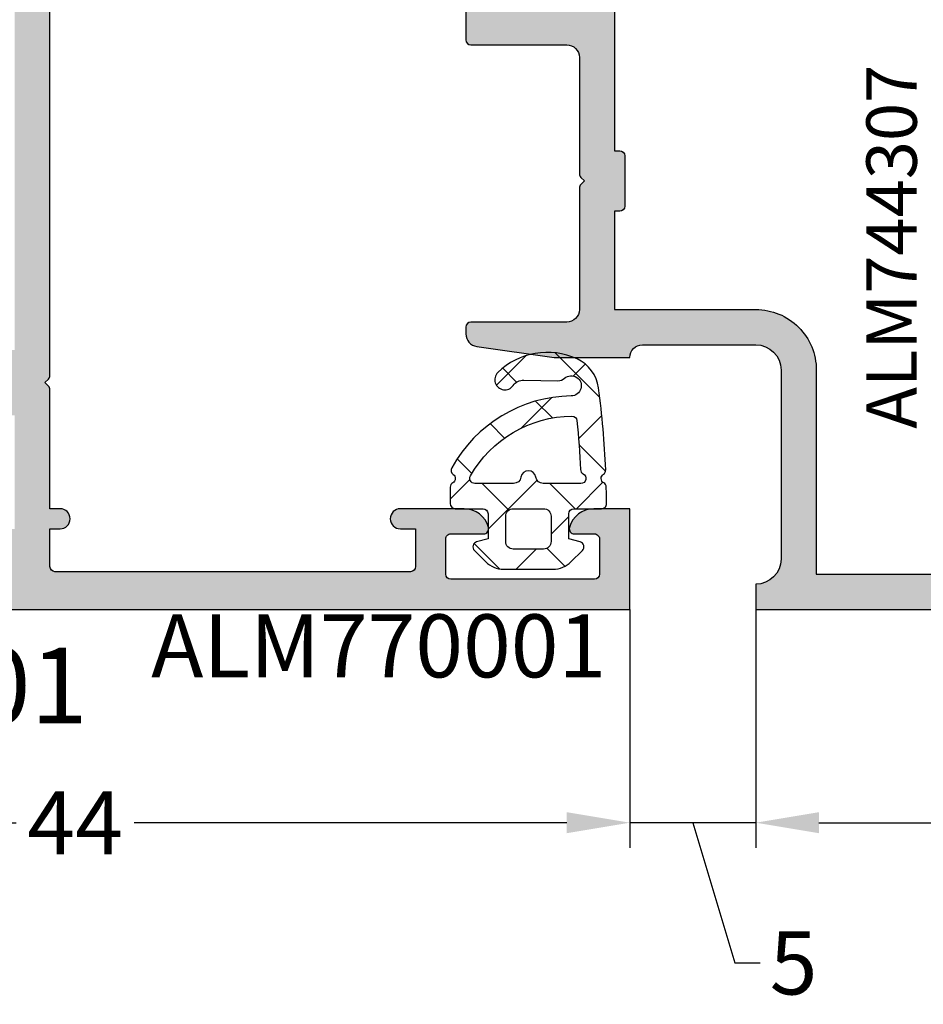
# Model space of a CAD drawing. Units: millimetres. Extents: x 0 to 33125, y -11785 to 5893.
# Drawn here: x 15062 to 15098, y 2167 to 2206 of the extents above; entities that cross this region are included whole.
import ezdxf

# ---------------------------------------------------------------- set-up
doc = ezdxf.new("R2010")
doc.units = ezdxf.units.MM
for name, color, linetype in [('AL_CONT', 50, 'Continuous'), ('AL_TEXT', 51, 'Continuous'), ('DIM_1', 252, 'Continuous'), ('DIM_2', 253, 'Continuous'), ('GM_CONT', 241, 'Continuous'), ('GM_HATCH', 244, 'Continuous'), ('GM_TEXT', 242, 'Continuous'), ('PL_TEXT', 220, 'Continuous')]:
    doc.layers.add(name, color=color, linetype=linetype)
doc.styles.add('ARIAL', font='arial.ttf')
doc.styles.add('TEXT', font='arial.ttf')
doc.dimstyles.new('MBP_DIM1', dxfattribs={"dimscale": 0, "dimtxt": 2.5, "dimasz": 2.5, "dimexe": 1, "dimexo": 0, "dimgap": 0.5, "dimtad": 0, "dimdec": 1, "dimlfac": -1, "dimzin": 9, "dimdsep": 46, "dimtxsty": 'ARIAL', "dimcen": -1, "dimclrd": 256, "dimclre": 256, "dimclrt": 80, "dimadec": 0, "dimazin": 0, "dimtfac": 0.7, "dimtdec": 1, "dimtmove": 1, "dimatfit": 2, "dimfxl": 1, "dimtolj": 1, "dimtzin": 9, "dimarcsym": 0})

# ---------------------------------------------------------------- blocks, each defined once
blk = doc.blocks.new('ALM244101')
at = {"layer": 'DIM_2'}
h = blk.add_hatch(color=256, dxfattribs=at)
h.paths.add_polyline_path([(14247.59183366595, 1276.190109181371), (14250.591863638, 1276.190109181356, 0.4142135624171374), (14251.59186363801, 1277.190109181502), (14251.59186363795, 1277.590109181394, 0.4142135623304734), (14251.39186363798, 1277.790109181333), (14249.29186363801, 1277.790109181333, -0.4142135623730951), (14249.09186363801, 1277.990109181337), (14249.09186363801, 1280.190109181356), (14249.09186363801, 1280.990109181351, -0.414213562372488), (14249.29186363801, 1281.190109181356), (14256.30902092554, 1281.190109181371, 0.1989123673791201), (14256.45044228177, 1281.248687825133), (14256.59186363801, 1281.390109181368), (14256.73328499426, 1281.248687825121, 0.1989123673796566), (14256.8747063505, 1281.190109181356), (14263.39186363784, 1281.190109181356, -0.003597071691501832), (14263.39474118348, 1281.190088479612, -0.4100055962807649), (14263.59186363597, 1280.990109180392), (14263.59186363591, 1277.990109181362, -0.4142135623647495), (14263.3918636359, 1277.790109181347), (14261.79186363592, 1277.790109181333, 0.4142135624130527), (14261.59186363591, 1277.590109181292), (14261.59186363597, 1277.190109181247, 0.4142135623329002), (14262.591863636, 1276.190109181371), (14264.3482646339, 1276.190109181385), (14265.19186315977, 1276.190107181429, 0.4142142567196052), (14265.39186363392, 1276.390107181412), (14265.39186363398, 1276.990107181397, 0.4142135623731004), (14265.19186363399, 1277.190107181428), (14264.89186363602, 1277.190107181457), (14264.89186363602, 1277.790109181376), (14264.89186363596, 1280.990109181399, -0.4142135624003631), (14265.09186363597, 1281.1901091814), (14265.67470635047, 1281.190109181356), (14268.24333507979, 1281.190109181356), (14269.30902092548, 1281.190109181371, 0.19891236737611), (14269.45044228172, 1281.248687825133), (14269.59186363795, 1281.390109181368), (14269.7332849942, 1281.248687825121, 0.1989123673796589), (14269.87470635044, 1281.190109181356), (14274.09186363595, 1281.190109181356, -0.4142135623784229), (14274.29186363592, 1280.990109181377), (14274.29186363587, 1277.790109181376), (14274.29186363587, 1277.190107181457), (14273.9918636379, 1277.190107181428, 0.4142135623730951), (14273.7918636379, 1276.990107181397), (14273.79186363796, 1276.390107181412, 0.4142142567196052), (14273.99186411211, 1276.190107181429), (14274.83546263799, 1276.190109181385), (14276.59186363588, 1276.190109181371, 0.4142135623329002), (14277.59186363591, 1277.190109181247), (14277.59186363597, 1277.590109181292, 0.4142135624130527), (14277.39186363596, 1277.790109181333), (14275.79186363599, 1277.790109181347, -0.4142135623647495), (14275.59186363597, 1277.990109181362), (14275.59186363591, 1280.990109180395, -0.4142135623800851), (14275.79186363691, 1281.1901091814), (14282.30902092554, 1281.190109181371, 0.1989123673808236), (14282.45044228177, 1281.248687825133), (14282.59186363801, 1281.390109181368), (14282.73328499426, 1281.248687825121, 0.1989123673796497), (14282.8747063505, 1281.190109181356), (14289.89186363795, 1281.190109181356, -0.4142135623730951), (14290.09186363795, 1280.990109181352), (14290.09186363795, 1277.990109181338, -0.4142135623710663), (14289.89186363795, 1277.790109181333), (14287.79186363796, 1277.790109181318, 0.4142135623710765), (14287.59186363801, 1277.590109181365), (14287.59186363801, 1277.190109181356, 0.4142135623730899), (14288.59186363801, 1276.190109181356), (14291.59186363801, 1276.190109181356), (14291.59186363801, 1289.189964416008), (14291.59186363801, 1302.189819650659), (14288.59186363801, 1302.189819650659, 0.4142135623730951), (14287.59186363801, 1301.189819650659), (14287.59186363801, 1300.789819650643, 0.4142135623730951), (14287.79186363797, 1300.589819650682), (14289.89186363795, 1300.589819650682, -0.4142135623730951), (14290.09186363795, 1300.389819650678), (14290.09186363795, 1297.389819650663, -0.4142135623730951), (14289.89186363795, 1297.189819650659), (14282.8747063505, 1297.189819650659, 0.1989123673796591), (14282.73328499426, 1297.131241006894), (14282.59186363801, 1296.989819650647), (14282.45044228176, 1297.131241006894, 0.1989123673796503), (14282.30902092552, 1297.189819650659), (14275.79186363691, 1297.189819650659, -0.4142135623787777), (14275.59186363591, 1297.389819651664), (14275.59186363597, 1300.389819650696, -0.4142135623647469), (14275.79186363599, 1300.589819650711), (14277.39186363596, 1300.589819650726, 0.4142135624130527), (14277.59186363597, 1300.789819650767), (14277.59186363591, 1301.189819650812, 0.4142135623329002), (14276.59186363588, 1302.189819650688), (14274.83546263799, 1302.189819650674), (14273.99186411211, 1302.18982165063, 0.4142142567196038), (14273.79186363796, 1301.989821650647), (14273.7918636379, 1301.389821650662, 0.4142135623730978), (14273.9918636379, 1301.189821650631), (14274.29186363587, 1301.189821650602), (14274.29186363587, 1300.589819650682), (14274.29186363592, 1297.389819650665, -0.4142135623781747), (14274.09186363592, 1297.189819650659), (14256.87470635048, 1297.189819650644, 0.1989123673794382), (14256.73328499424, 1297.131241006882), (14256.59186363801, 1296.989819650647), (14256.45044228176, 1297.131241006894, 0.1989123673808837), (14256.30902092552, 1297.189819650659), (14253.22268594969, 1297.189819650644), (14252.29183366591, 1297.189819650644), (14251.59183366595, 1297.189819650557), (14251.59183366584, 1297.589819650988, 1), (14250.79183366591, 1297.589819650915), (14250.79183366591, 1297.189819650877), (14249.29183366584, 1297.189819650936, -0.4142135623617293), (14249.09183366589, 1297.389819650893), (14249.09183366589, 1311.489819650866, -0.4142135623730951), (14249.29183366591, 1311.689819650877), (14250.79183366591, 1311.689819650877), (14250.79183366596, 1311.08981965076, 1), (14251.59183366589, 1311.089819650761), (14251.59183366601, 1313.615222857519, 0.3419986698558842), (14250.84183369593, 1314.583468810474, 0.4903144428992607), (14250.59183366589, 1314.389819650887), (14250.59183366595, 1313.089819650796, -0.4142135623862191), (14250.39183366594, 1312.889819650773), (14248.99183366591, 1312.889819650773, -0.4142135623701052), (14248.79183366591, 1313.089819650776), (14248.79183366585, 1318.786781200821, -0.4142135623639117), (14248.99183366591, 1318.986781200896), (14250.39183366594, 1318.986781200954, -0.414213562385275), (14250.59183366589, 1318.786781201005), (14250.59183366589, 1317.989819774798, 0.4903143146650868), (14250.8418334156, 1317.796170749665, 0.3419987853028549), (14251.59183366589, 1318.764416650846), (14251.59183366589, 1320.189819650877), (14247.59183366595, 1320.189819650877), (14247.59183366595, 1297.189819650644)])
h.paths.add_polyline_path([(14249.39186363788, 1295.389819650816), (14250.59186363783, 1295.389819650787, 0.4142135623801989), (14250.79186363785, 1295.589819650799), (14250.79186363785, 1295.789819650781), (14255.2918636379, 1295.789819650752), (14255.2918636379, 1295.589819650741, 0.414213562375032), (14255.49186363792, 1295.389819650729), (14257.69186363787, 1295.389819650743, 0.4142135626268838), (14257.89186363788, 1295.58981965093), (14257.89186363771, 1295.789819650665), (14271.49186363797, 1295.789819650665), (14281.29186363814, 1295.789819650607), (14281.29186363796, 1295.589819650857, 0.4142135626249432), (14281.49186363797, 1295.389819650671), (14283.69186363793, 1295.389819650642, 0.4142135623769662), (14283.89186363794, 1295.589819650653), (14283.89186363794, 1295.789819650665), (14288.391863638, 1295.789819650665), (14288.391863638, 1295.589819650682, 0.4142135623837505), (14288.59186363802, 1295.389819650671), (14289.79186363796, 1295.389819650714), (14289.79186363796, 1294.189819650659, 0.4142135623730935), (14289.99186363797, 1293.989819650647), (14290.19186363799, 1293.989819650647), (14290.19186363799, 1289.189964416008), (14290.19186363799, 1284.390109181368), (14289.99186363797, 1284.390109181368, 0.4142135623730951), (14289.79186363796, 1284.190109181356), (14289.79186363796, 1282.990109181301), (14288.59186363802, 1282.990109181344, 0.4142135623837505), (14288.391863638, 1282.790109181333), (14288.391863638, 1282.59010918135), (14283.89186363794, 1282.59010918135), (14283.89186363794, 1282.790109181362, 0.4142135623769764), (14283.69186363793, 1282.990109181374), (14281.49186363797, 1282.990109181344, 0.4142135626249535), (14281.29186363796, 1282.790109181158), (14281.29186363814, 1282.590109181438), (14271.49186363797, 1282.59010918135), (14257.89186363759, 1282.590109181467), (14257.89186363782, 1282.790109181173, 0.414213562708256), (14257.69186363781, 1282.990109181417), (14255.49186363786, 1282.990109181461, 0.4142135623789067), (14255.29186363785, 1282.790109181449), (14255.29186363785, 1282.590109181452), (14250.79186363779, 1282.590109181467), (14250.79186363779, 1282.790109181449, 0.4142135623801989), (14250.59186363777, 1282.990109181461), (14249.39186363782, 1282.990109181432), (14249.39186363782, 1284.190109181473, 0.4142135623730951), (14249.19186363781, 1284.390109181484), (14248.9918636378, 1284.390109181484), (14248.9918636378, 1289.189964416124), (14248.99186363786, 1293.989819650764), (14249.19186363787, 1293.989819650764, 0.4142135623730951), (14249.39186363788, 1294.189819650775)], flags=16)
at = {"layer": 'AL_CONT'}
blk.add_lwpolyline([(14247.59183366595, 1276.190109181371), (14247.59183366595, 1297.189819650644), (14247.59183366595, 1320.189819650877), (14251.59183366589, 1320.189819650877), (14251.59183366589, 1318.764416650833, -0.3419987852989122), (14250.8418334156, 1317.796170749665, -0.490314314697405), (14250.59183366589, 1317.989819774819), (14250.59183366589, 1318.786781201001, 0.4142135623852747), (14250.39183366594, 1318.986781200954), (14248.99183366592, 1318.986781200896, 0.4142135623639016), (14248.79183366585, 1318.786781200826), (14248.79183366591, 1313.08981965077, 0.4142135623701034), (14248.99183366592, 1312.889819650773), (14250.39183366594, 1312.889819650773, 0.4142135623862113), (14250.59183366595, 1313.089819650799), (14250.59183366589, 1314.389819650889, -0.4903144428989638), (14250.84183369593, 1314.583468810473, -0.3419986698561513), (14251.59183366601, 1313.615222857516), (14251.59183366589, 1311.089819650799, -1), (14250.79183366596, 1311.089819650799), (14250.79183366591, 1311.689819650877), (14249.29183366591, 1311.689819650877, 0.414213562373095), (14249.09183366589, 1311.489819650866), (14249.09183366589, 1297.389819650889, 0.4142135623617215), (14249.29183366585, 1297.189819650936), (14250.79183366591, 1297.189819650877), (14250.79183366591, 1297.589819650842, -1), (14251.59183366584, 1297.589819650901), (14251.59183366595, 1297.189819650557), (14252.29183366591, 1297.189819650644), (14253.22268594969, 1297.189819650644), (14256.30902092553, 1297.189819650659, -0.198912367379657), (14256.45044228177, 1297.131241006886), (14256.59186363801, 1296.989819650647), (14256.73328499425, 1297.131241006886, -0.198912367379657), (14256.87470635049, 1297.189819650644), (14274.09186363591, 1297.189819650659, 0.4142135623778647)], format="xyb", dxfattribs=at)
blk = doc.blocks.new('ALM244201')
at = {"layer": 'DIM_2'}
h = blk.add_hatch(color=256, dxfattribs=at)
h.paths.add_polyline_path([(14430.7379093968, 1271.270006819074), (14431.53790939679, 1271.270006819074), (14431.7379093968, 1271.270006819074, -0.4142135623730951), (14432.7379093968, 1272.270006819074), (14440.23790939686, 1272.270006819074, -0.4142135623730951), (14441.23790939686, 1271.270006819074), (14441.23790939686, 1266.770006819336, -0.4142135623901438), (14440.7379093968, 1266.270006819307), (14440.7379093968, 1264.270006819074), (14440.7379093968, 1263.27027500671), (14441.17272337176, 1260.199898420283, 0.3735843654122151), (14441.66778378463, 1259.770006819045), (14441.93790939673, 1259.770006819045, 0.4142135623730952), (14442.13790939671, 1259.970006819028), (14442.13790939671, 1263.270006819045), (14442.13790939671, 1263.770006819045, -0.4142135623730951), (14442.63790939671, 1264.270006819045), (14447.45533957778, 1264.270006819045, 0.1989123673261745), (14447.59676093399, 1264.32858546278), (14447.73818229027, 1264.470006818998), (14447.87960364654, 1264.32858546278, 0.1989123673261755), (14448.02102500276, 1264.270006819045), (14452.63790939683, 1264.270006819045, -0.4142135623730951), (14453.13790939683, 1263.770006819045), (14453.13790939683, 1261.270006819045), (14453.13790939683, 1259.970006819028, 0.4142135623730951), (14453.33790939681, 1259.770006819045), (14457.03790939682, 1259.770006819045, 0.414213562373095), (14457.2379093968, 1259.970006819028), (14457.2379093968, 1261.070006819033, 0.4142135623730949), (14457.03790939679, 1261.270006819045), (14454.93790939679, 1261.270006819045, -0.414213562373095), (14454.7379093968, 1261.470006819028), (14454.7379093968, 1263.497266157995), (14454.54472423151, 1264.218243009982, -0.5773502691901758), (14454.78967320579, 1264.463191984281), (14455.51065005785, 1264.270006819045), (14464.45506668432, 1264.270006819045, 0.1989123673261837), (14464.59648804053, 1264.32858546278), (14464.7379093968, 1264.470006818998), (14464.87933075308, 1264.32858546278, 0.1989123673261764), (14465.02075210929, 1264.270006819045), (14473.96516873575, 1264.270006819045), (14474.68614558776, 1264.46319198428, -0.5773502691717883), (14474.93109456204, 1264.218243009997), (14474.7379093968, 1263.497266157995), (14474.7379093968, 1261.470006819028, -0.414213562373095), (14474.53790939682, 1261.270006819045), (14472.43790939682, 1261.270006819045, 0.414213562373095), (14472.2379093968, 1261.070006819033), (14472.2379093968, 1259.970006819028, 0.4142135623730949), (14472.43790939679, 1259.770006819045), (14474.7379093968, 1259.770006819045), (14475.6379400285, 1259.770006819045, 0.4142135623730951), (14475.8379400285, 1259.970006819049), (14475.8379400285, 1261.069999087892), (14476.27933227219, 1261.511400814722, 0.1989095755746018), (14476.33790939678, 1261.652820651776), (14476.33790939678, 1262.822237419647), (14476.33790939678, 1263.770006819045, -0.4142135623730951), (14476.83790939678, 1264.270006819045), (14482.7379093968, 1264.270006819045, -0.4142135623730951), (14483.2379093968, 1263.770006819045), (14483.2379093968, 1249.470006819049, -0.4142135623730951), (14483.0379093968, 1249.270006819045), (14482.53790939679, 1249.270006819045), (14481.2379093968, 1249.270006819045, 0.4142135623730951), (14480.7379093968, 1248.770006819045), (14480.7379093968, 1248.36282714206, 0.2679491924343298), (14481.23790939681, 1247.496801738271, 0.5773502691856648), (14481.53790939679, 1247.670006819018), (14481.53790939679, 1248.070006819033, -0.4142135623730949), (14481.7379093968, 1248.270006819045), (14483.33790939679, 1248.270006819045, -0.4142135623730951), (14483.53790939679, 1248.070006819041), (14483.53790939679, 1243.670006819003, -0.4142135623730951), (14483.33790939679, 1243.470006818998), (14481.7379093968, 1243.470006818998, -0.414213562373095), (14481.53790939679, 1243.67000681901), (14481.53790939679, 1244.070006819025, 0.5773502691855913), (14481.23790939681, 1244.243211899772, 0.2679491924343548), (14480.7379093968, 1243.377186495983), (14480.7379093968, 1242.270006819045), (14483.13790939681, 1242.270006819045, 0.4142135623730952), (14484.7379093968, 1243.870006819036), (14484.7379093968, 1278.137626061121, 0.2634471391028706), (14483.76690090766, 1279.852611912549), (14474.73790939698, 1285.270006818929), (14471.73790939698, 1285.270006818929, 0.4142135623730951), (14470.73790939698, 1284.270006818929), (14470.73790939698, 1283.87000681892, 0.4142135623730951), (14470.93790939695, 1283.670006818952), (14472.93790939694, 1283.670006818952, -0.4142135623730951), (14473.13790939694, 1283.470006818947), (14473.13790939694, 1280.470006818933, -0.4142135623730951), (14472.93790939694, 1280.270006818929), (14466.02075210946, 1280.270006818929), (14458.93790939589, 1280.270006818929, -0.4142135623787777), (14458.73790939488, 1280.470006819934), (14458.73790939494, 1283.470006818966, -0.4142135623647445), (14458.93790939496, 1283.670006818981), (14460.53790939493, 1283.670006818995, 0.4142135624130527), (14460.73790939494, 1283.870006819036), (14460.73790939488, 1284.270006819081, 0.4142135623329002), (14459.73790939485, 1285.270006818958), (14457.98150839696, 1285.270006818943), (14457.13790987108, 1285.2700088189, 0.4142142567196025), (14456.93790939693, 1285.070008818917), (14456.93790939687, 1284.470008818931, 0.4142135623730978), (14457.13790939687, 1284.2700088189), (14457.43790939484, 1284.270008818871), (14457.43790939484, 1283.670006818952), (14457.4379093949, 1280.470006818929, -0.4142135623813312), (14457.2379093949, 1280.270006818929), (14445.5207521093, 1280.270006819045, 0.1989123673822421), (14445.37933075305, 1280.21142817528), (14445.2379093968, 1280.070006819033), (14445.09648804056, 1280.21142817528, 0.1989123673796603), (14444.95506668432, 1280.270006819045), (14437.49648804053, 1280.270006819045), (14435.43790939682, 1280.270006819045), (14434.7379093968, 1280.270006818958), (14434.73790939669, 1280.670006819388, 1), (14433.93790939676, 1280.670006819316), (14433.93790939676, 1280.270006819278), (14432.4379093967, 1280.270006819336, -0.4142135623617286), (14432.23790939675, 1280.470006819293), (14432.23790939675, 1294.570006819266, -0.4142135623730951), (14432.43790939676, 1294.770006819278), (14433.93790939676, 1294.770006819278), (14433.93790939682, 1294.17000681916, 1), (14434.73790939675, 1294.170006819161), (14434.73790939686, 1296.695410025919, 0.3419986698558842), (14433.98790942678, 1297.663655978874, 0.4903144428992607), (14433.73790939675, 1297.470006819287), (14433.7379093968, 1296.170006819196, -0.4142135623862191), (14433.53790939679, 1295.970006819173), (14432.13790939676, 1295.970006819173, -0.4142135623701051), (14431.93790939676, 1296.170006819176), (14431.9379093967, 1301.866968369221, -0.4142135623639117), (14432.13790939676, 1302.066968369297), (14433.53790939679, 1302.066968369355, -0.4142135623852753), (14433.73790939675, 1301.866968369405), (14433.73790939675, 1301.070006943199, 0.4903143146650868), (14433.98790914645, 1300.876357918065, 0.3419987853028549), (14434.73790939675, 1301.844603819247), (14434.73790939675, 1303.270006819278), (14430.7379093968, 1303.270006819278), (14430.7379093968, 1280.270006819045)])
h.paths.add_polyline_path([(14432.13790939683, 1273.670006819054), (14432.13790939683, 1278.870006819051), (14437.7379093968, 1278.870006819051), (14443.93790939682, 1278.870006819051), (14446.53818229026, 1278.870006819051), (14446.5381822902, 1278.670006819126, 0.4142135624540745), (14446.73818229021, 1278.470006819057), (14448.73818229026, 1278.470006819028, 0.4142135623773563), (14448.93818229028, 1278.670006819039), (14448.93818229028, 1278.870006819051), (14463.53790939679, 1278.870006819051), (14463.53790939679, 1278.67000681901, 0.4142135623730848), (14463.7379093968, 1278.470006818998), (14465.7379093968, 1278.470006818998, 0.4142135623730951), (14465.93790939682, 1278.67000681901), (14465.93790939682, 1278.870006819051), (14469.88790939677, 1278.870006819051), (14472.9379093968, 1278.870006819051, 0.4142135623730952), (14474.53790939679, 1280.470006819042), (14474.53790939679, 1281.405835432174), (14474.53790939679, 1283.400199940491, -0.5825604038497993), (14474.84059828483, 1283.571824508286), (14481.63790939689, 1279.504759234783), (14481.63790939683, 1278.770006819045), (14481.63790939683, 1278.67000681901, 0.4142135623730951), (14481.83790939684, 1278.470006818998), (14483.03790939685, 1278.470006818998), (14483.03790939685, 1277.270006819044, 0.577350269024218), (14483.33790939678, 1277.096801738228), (14483.33790939678, 1267.443211899782, 0.5773502691082345), (14483.03790939685, 1267.270006819017), (14483.03790939685, 1266.070006819033), (14481.83790939684, 1266.070006819033, 0.4142135623730951), (14481.63790939683, 1265.870006819022), (14481.63790939683, 1265.670006819039), (14465.93790939682, 1265.670006819039), (14465.93790939682, 1265.870006819022, 0.4142135623730951), (14465.7379093968, 1266.070006819033), (14463.7379093968, 1266.070006819033, 0.4142135623730951), (14463.53790939679, 1265.870006819022), (14463.53790939679, 1265.670006819039), (14448.93818229028, 1265.670006819039), (14448.93818229028, 1265.870006819022, 0.4142135623730951), (14448.73818229027, 1266.070006819033), (14446.73818229027, 1266.070006819033, 0.4142135623730951), (14446.53818229026, 1265.870006819022), (14446.53818229026, 1265.670006819039), (14444.03790939673, 1265.670006819039), (14442.63790939671, 1265.670006819039), (14442.63790939671, 1266.070006819092), (14442.63790939671, 1271.270006819062, 0.4142135623736212), (14440.2379093967, 1273.670006819068)], flags=16)
at = {"layer": 'AL_CONT'}
for points in [[(14457.03790939679, 1259.770006819045), (14453.33790939684, 1259.770006819045, -0.4142135623730742), (14453.13790939683, 1259.970006818998), (14453.13790939683, 1261.270006819045), (14453.13790939683, 1263.770006819045, 0.414213562373095), (14452.63790939683, 1264.270006819045), (14448.02102500274, 1264.270006819045), (14448.02102500274, 1264.270006819045, -0.1989123673796783), (14447.87960364651, 1264.328585462818), (14447.73818229027, 1264.470006818998), (14447.59676093403, 1264.328585462818, -0.1989123673796783), (14447.45533957779, 1264.270006819045), (14442.63790939671, 1264.270006819045, 0.4142135623730951), (14442.13790939671, 1263.770006819045), (14442.13790939671, 1263.270006819045), (14442.13790939671, 1259.970006818998, -0.414213562373095), (14441.9379093967, 1259.770006819045), (14441.66778378461, 1259.770006819045, -0.3735843654137148), (14441.17272337175, 1260.199898420308), (14440.7379093968, 1263.27027500671), (14440.7379093968, 1264.270006819074), (14440.7379093968, 1266.270006819307, 0.414213562373095), (14441.23790939686, 1266.770006819307), (14441.23790939686, 1271.270006819074, 0.4142135623730951), (14440.23790939686, 1272.270006819074), (14432.7379093968, 1272.270006819074, 0.414213562373095), (14431.7379093968, 1271.270006819074), (14431.53790939679, 1271.270006819074), (14430.7379093968, 1271.270006819074), (14430.7379093968, 1280.270006819045)], [(14463.53790939679, 1265.670006819039), (14448.93818229028, 1265.670006819039), (14448.93818229028, 1265.870006819022), (14448.93818229028, 1265.870006819022, 0.414213562373095), (14448.73818229027, 1266.070006819033), (14446.73818229027, 1266.070006819033, 0.414213562373095), (14446.53818229026, 1265.870006819022), (14446.53818229026, 1265.670006819039), (14444.03790939673, 1265.670006819039), (14442.63790939671, 1265.670006819039), (14442.63790939671, 1266.070006819092), (14442.63790939671, 1271.270006819074, 0.4142135623736954), (14440.23790939669, 1273.670006819068), (14432.13790939683, 1273.670006819054), (14432.13790939683, 1278.870006819051)]]:
    blk.add_lwpolyline(points, format="xyb", dxfattribs=at)
blk = doc.blocks.new('*D1360')
at = {"layer": 'DEFPOINTS', "color": 0}
for p in [(15041.93309945561, 2182.653783471937), (15085.93280992511, 2182.653783471937), (15041.93309945561, 2174.196170027654)]:
    blk.add_point(p, dxfattribs=at)
at = {"layer": 'DIM_1', "lineweight": -2}
for p, q in [((15041.93309945561, 2182.653783471937), (15041.93309945561, 2173.196170027654)), ((15085.93280992511, 2182.653783471937), (15085.93280992511, 2173.196170027654)), ((15044.43309945561, 2174.196170027654), (15061.59717706417, 2174.196170027654)), ((15083.43280992511, 2174.196170027654), (15066.26873231656, 2174.196170027654))]:
    blk.add_line(p, q, dxfattribs=at)
at = {"layer": 'DIM_1'}
for points in [[(15044.43309945561, 2174.612836694321), (15044.43309945561, 2173.779503360988), (15041.93309945561, 2174.196170027654)], [(15083.43280992511, 2174.612836694321), (15083.43280992511, 2173.779503360988), (15085.93280992511, 2174.196170027654)]]:
    blk.add_solid(points, dxfattribs=at)
at = {"layer": 'DIM_1', "color": 80, "insert": (15063.93295469036, 2174.196170027654), "char_height": 2.5, "attachment_point": 5, "style": 'ARIAL'}
blk.add_mtext('\\A1;44', dxfattribs=at)
blk = doc.blocks.new('*D1361')
at = {"layer": 'DEFPOINTS', "color": 0}
for p in [(15085.93280992511, 2182.653783471937), (15090.93280992488, 2182.653783471879), (15085.93280992511, 2174.196170027632)]:
    blk.add_point(p, dxfattribs=at)
at = {"layer": 'DIM_1', "lineweight": -2}
for p, q in [((15085.93280992511, 2182.653783471937), (15085.93280992511, 2173.196170027632)), ((15090.93280992488, 2182.653783471879), (15090.93280992488, 2173.196170027632)), ((15083.43280992511, 2174.196170027632), (15080.93280992511, 2174.196170027632)), ((15090.93280992488, 2174.196170027632), (15085.93280992511, 2174.196170027632)), ((15090.93280992488, 2174.196170027632), (15085.93280992511, 2174.196170027632)), ((15088.432809925, 2174.196170027632), (15090.10199478175, 2168.632220505122)), ((15093.43280992488, 2174.196170027632), (15095.93280992488, 2174.196170027632)), ((15090.10199478175, 2168.632220505122), (15091.10199478175, 2168.632220505122))]:
    blk.add_line(p, q, dxfattribs=at)
at = {"layer": 'DIM_1'}
for points in [[(15083.43280992511, 2174.612836694299), (15083.43280992511, 2173.779503360966), (15085.93280992511, 2174.196170027632)], [(15093.43280992488, 2174.612836694299), (15093.43280992488, 2173.779503360966), (15090.93280992488, 2174.196170027632)]]:
    blk.add_solid(points, dxfattribs=at)
at = {"layer": 'DIM_1', "color": 80, "insert": (15092.43078059348, 2168.632220505122), "char_height": 2.5, "attachment_point": 5, "style": 'ARIAL'}
blk.add_mtext('\\A1;5', dxfattribs=at)
blk = doc.blocks.new('*D1362')
at = {"layer": 'DEFPOINTS', "color": 0}
for p in [(15090.93280992488, 2182.653783471879), (15122.93280992506, 2182.653783471879), (15122.93280992506, 2174.196170027632)]:
    blk.add_point(p, dxfattribs=at)
at = {"layer": 'DIM_1', "lineweight": -2}
for p, q in [((15090.93280992488, 2182.653783471879), (15090.93280992488, 2173.196170027632)), ((15122.93280992506, 2182.653783471879), (15122.93280992506, 2173.196170027632)), ((15093.43280992488, 2174.196170027632), (15104.65586585948, 2174.196170027632)), ((15120.43280992506, 2174.196170027632), (15109.20975399045, 2174.196170027632))]:
    blk.add_line(p, q, dxfattribs=at)
at = {"layer": 'DIM_1'}
for points in [[(15093.43280992488, 2174.612836694299), (15093.43280992488, 2173.779503360966), (15090.93280992488, 2174.196170027632)], [(15120.43280992506, 2174.612836694299), (15120.43280992506, 2173.779503360966), (15122.93280992506, 2174.196170027632)]]:
    blk.add_solid(points, dxfattribs=at)
at = {"layer": 'DIM_1', "color": 80, "insert": (15106.93280992497, 2174.196170027632), "char_height": 2.5, "attachment_point": 5, "style": 'ARIAL'}
blk.add_mtext('\\A1;32', dxfattribs=at)

msp = doc.modelspace()

# ---------------------------------------------------------------- hatches: boundary and pattern name
at = {"layer": 'GM_HATCH'}
h = msp.add_hatch(dxfattribs=at)
h.set_pattern_fill('ANSI37', color=256, scale=0.6, angle=89.99999999999999, style=0)
h.set_pattern_definition([(225, (15121.51104012411, 2412.928167585839), (-1.347038418160373, 1.347038418160373), []), (135, (15121.51104012411, 2412.928167585839), (1.347038418160373, 1.347038418160373), [])])
edge = h.paths.add_edge_path()
edge.add_line((15080.92817606096, 2184.253783471798), (15082.89390418725, 2184.253783471798))
edge.add_arc((15082.89390418725, 2185.253783471798), 1, 270, 315)
edge.add_line((15083.60101096844, 2184.546676690606), (15084.05246148037, 2184.998127202535))
edge.add_arc((15083.91104012408, 2185.139548558759), 0.2000000000324465, 315.000000014739, 434.999999990217)
edge.add_line((15083.96280393313, 2185.332733724007), (15083.51104012411, 2185.453783471809))
edge.add_line((15083.51104012411, 2185.453783471809), (15083.51104012411, 2186.453783471809))
edge.add_arc((15083.71104012418, 2186.453783471809), 0.2000000000698492, 90.0000000166753, 180, ccw=False)
edge.add_line((15083.71104012412, 2186.653783471821), (15084.81046540674, 2186.653783471821))
edge.add_arc((15084.81046540674, 2186.853783471818), 0.1999999999970896, 270, 360.3292879048292)
edge.add_arc((15050.01104012388, 2186.653783469624), 35.00000000025829, 0.3292879054797557, 1.401882292299617)
edge.add_arc((15084.80062401749, 2187.505166184131), 0.2000000000134541, 1.401882284518912, 60.63846975485211)
edge.add_arc((15084.99675149319, 2187.853783471804), 0.1999999999815489, 123.2904480138152, 240.638469750764, ccw=False)
edge.add_arc((15084.77719810524, 2188.188143023467), 0.199999999945601, 303.290448022968, 362.5270355035728)
edge.add_arc((15048.03279984562, 2186.610915555985), 36.97823322674018, 2.458246339069047, 7.506318056027976)
edge.add_arc((15083.20873060526, 2191.232926181739), 1.500000000012194, 7.99615854703768, 65.09848128560643)
edge.add_arc((15082.6613527927, 2190.05378347183), 2.800000000004938, 65.09848128644691, 134.4718464369887)
edge.add_arc((15080.9800118932, 2191.766410920975), 0.4000000000212532, 134.4718464389128, 325.3079985308784)
edge.add_arc((15081.72001304751, 2191.254162649627), 0.4999999999487693, 88.70337386204, 145.3079985326714, ccw=False)
edge.add_line((15081.73132727935, 2191.754034621382), (15083.07893009961, 2191.731642801579))
edge.add_arc((15083.08798148501, 2192.13154037898), 0.3999999999860547, 268.7033738737003, 310.8304863552493)
edge.add_arc((15083.61104012409, 2191.526222561547), 0.400000000004129, -90, 130.8304863448522, ccw=False)
edge.add_arc((15083.69169926445, 2185.636072549375), 5.490742486507655, 90.84170666619362, 151.3087845691815)
edge.add_arc((15079.04979106848, 2188.174716465702), 0.1999999999900995, 150.8560169447351, 233.3534190644369)
edge.add_arc((15078.81104012416, 2187.853783471804), 0.1999999999977634, -60.00000000654779, 53.353419087769225, ccw=False)
edge.add_arc((15079.01104012411, 2187.507373310264), 0.2000000000056243, 119.9999999913677, 179.9999999874936)
edge.add_line((15078.8110401241, 2187.507373310308), (15078.8110401241, 2186.853783471833))
edge.add_arc((15079.01104012411, 2186.853783471833), 0.2000000000116415, 180, 270)
edge.add_line((15079.01104012411, 2186.653783471821), (15080.11104012409, 2186.653783471821))
edge.add_arc((15080.11104012409, 2186.453783471809), 0.2000000000116415, 0, 90, ccw=False)
edge.add_line((15080.3110401241, 2186.453783471809), (15080.3110401241, 2185.453783471809))
edge.add_line((15080.3110401241, 2185.453783471809), (15079.85927631508, 2185.332733724007))
edge.add_arc((15079.91104012413, 2185.139548558774), 0.1999999999849305, 105.0000000108619, 225)
edge.add_line((15079.7696187679, 2184.998127202535), (15080.22106927977, 2184.546676690606))
edge.add_arc((15080.92817606096, 2185.253783471798), 1.000000000007886, 225, 270)
edge = h.paths.add_edge_path(flags=16)
edge.add_arc((15082.51104012411, 2185.353783471833), 0.2999999999883585, -90, 0, ccw=False)
edge.add_line((15082.51104012411, 2185.053783471844), (15081.3110401241, 2185.053783471844))
edge.add_arc((15081.31104012404, 2185.353783471833), 0.2999999999883585, 180, 270.0000000111168, ccw=False)
edge.add_line((15081.01104012411, 2185.353783471833), (15081.01104012411, 2186.353783471833))
edge.add_arc((15081.3110401241, 2186.353783471833), 0.2999999999883585, 90, 180, ccw=False)
edge.add_line((15081.3110401241, 2186.653783471821), (15082.51104012411, 2186.653783471821))
edge.add_arc((15082.51104012405, 2186.353783471833), 0.2999999999883585, 0, 89.99999998888319, ccw=False)
edge.add_line((15082.8110401241, 2186.353783471833), (15082.8110401241, 2185.353783471833))
edge = h.paths.add_edge_path(flags=16)
edge.add_arc((15083.99633106001, 2187.853783471818), 0.2000000000183735, -89.9999999833247, 63.38120339699128, ccw=False)
edge.add_line((15083.99633106007, 2187.653783471821), (15082.50264810241, 2187.653783471821))
edge.add_arc((15082.50264810247, 2187.953783471795), 0.2999999999738066, 189.5940682215349, 269.99999998888313, ccw=False)
edge.add_arc((15081.91104012413, 2187.853783471818), 0.3000000000126568, 9.594068227015594, 170.4059317729844)
edge.add_arc((15081.3194321458, 2187.953783471824), 0.3000000000126568, 270, 350.4059317729844, ccw=False)
edge.add_line((15081.3194321458, 2187.653783471821), (15079.78760963702, 2187.653783471821))
edge.add_arc((15079.78760963702, 2187.853783471818), 0.1999999999970896, 149.8322023359719, 270, ccw=False)
edge.add_arc((15083.6920467426, 2185.636138607314), 4.690266378570591, 90.62480637617358, 150.3798685966616, ccw=False)
edge.add_arc((15083.63960874482, 2190.126130284511), 0.1999999999956529, 5.773087897683979, 89.62986892422549, ccw=False)
edge.add_arc((15047.34294498735, 2186.594316239064), 36.6680875257511, 2.513328581532619, 5.558793320281211, ccw=False)
edge.add_arc((15084.17555202096, 2188.21138639012), 0.1999999999983895, 182.6103787845073, 243.3812033951235)

# ---------------------------------------------------------------- linework, layer by layer
at = {"layer": 'GM_CONT'}
for points in [[(15080.92817606096, 2184.253783471798), (15082.89390418725, 2184.253783471798, 0.1989123673797037), (15083.60101096844, 2184.546676690606), (15084.05246148037, 2184.998127202535, 0.5773502691896916), (15083.96280393313, 2185.332733724007), (15083.51104012411, 2185.453783471809), (15083.51104012411, 2186.453783471809, -0.4142135623730666), (15083.71104012412, 2186.653783471821), (15084.81046540674, 2186.653783471821, 0.415897869554308), (15085.01046210376, 2186.854932897116, 0.004680110066813294), (15085.00056415482, 2187.51005918821, 0.2643821912505345), (15084.89868775534, 2187.679474827982, -0.5620233963798238), (15084.88697479921, 2188.020963247664, 0.2643821912505339), (15084.97700361081, 2188.196961181852, 0.02202993088661512), (15084.69414670154, 2191.441586242438, 0.2544429645136568), (15083.84032038902, 2192.593475462377, 0.3122953433675579), (15080.69978840993, 2192.051848829174, 1.099333971708788), (15081.30890129512, 2191.538745022585, -0.2521320271245349), (15081.73132727935, 2191.754034621382), (15083.07893009961, 2191.731642801579, 0.1859127887549196), (15083.34951080458, 2191.828881470286, -1.439219916998466), (15083.61104012409, 2191.126222561553, 0.2701347234237431), (15078.87511134235, 2188.272117663207, 0.3763604078852852), (15078.93041559629, 2188.014249968782, -0.5393083309873115), (15078.91104012413, 2187.680578391041, 0.2679491924310525), (15078.8110401241, 2187.507373310308), (15078.8110401241, 2186.853783471833, 0.4142135623730638), (15079.01104012411, 2186.653783471821), (15080.11104012409, 2186.653783471821, -0.4142135623730742), (15080.3110401241, 2186.453783471809), (15080.3110401241, 2185.453783471809), (15079.85927631508, 2185.332733724007, 0.5773502691896916), (15079.7696187679, 2184.998127202535), (15080.22106927977, 2184.546676690606, 0.1989123673796736)], [(15084.08594154048, 2188.032584930977, -0.791036998529482), (15083.99633106007, 2187.653783471821), (15082.50264810241, 2187.653783471821, -0.3659773818631327), (15082.2068441133, 2187.903783471821, 0.8451542547287785), (15081.61523613497, 2187.903783471821, -0.3659773818631348), (15081.3194321458, 2187.653783471821), (15079.78760963702, 2187.653783471821, -0.5783268894634624), (15079.61469816079, 2187.954290294411, -0.266804044978967), (15083.64090073702, 2190.326126111354, -0.3831472146278231), (15083.83859435795, 2190.146248081673, -0.0132891289441769), (15083.97575955372, 2188.202277601146, 0.2715572926951788)], [(15082.81104012409, 2185.353783471833, -0.4142135623731106), (15082.5110401241, 2185.053783471844), (15081.31104012409, 2185.053783471844, -0.4142135623731663), (15081.0110401241, 2185.353783471833), (15081.0110401241, 2186.353783471833, -0.414213562373069), (15081.31104012409, 2186.653783471821), (15082.5110401241, 2186.653783471821, -0.4142135623730378), (15082.81104012409, 2186.353783471833)]]:
    msp.add_lwpolyline(points, format="xyb", close=True, dxfattribs=at)

# ---------------------------------------------------------------- block references
at = {"color": 3, "xscale": -1, "rotation": 270}
for name, p in [('ALM244201', (13819.6628031058, -12248.08412592492)), ('ALM244101', (13765.74299027423, -12064.93805019401))]:
    msp.add_blockref(name, p, dxfattribs=at)

# ---------------------------------------------------------------- texts
at = {"layer": 'AL_TEXT', "insert": (15053.60392168315, 2179.634896388946), "char_height": 3, "width": 20.769, "attachment_point": 5, "style": 'TEXT'}
msp.add_mtext('{\\fArial|b1|i0|c204|p34;ALM244101}', dxfattribs=at)
at = {"layer": 'GM_TEXT', "insert": (15066.94559925057, 2179.180101565037), "char_height": 2.5, "width": 15.71, "attachment_point": 7, "style": 'TEXT'}
msp.add_mtext('ALM770001', dxfattribs=at)
at = {"layer": 'PL_TEXT', "insert": (15096.57599182921, 2197.044377238882), "char_height": 2, "width": 16.47, "attachment_point": 5, "rotation": 90, "style": 'TEXT'}
msp.add_mtext('ALM744307', dxfattribs=at)

# ---------------------------------------------------------------- dimensions: what is measured, and where the dimension line sits
at = {"layer": 'DIM_1'}
for base, p1, p2, picture, middle in [((15041.93309945561, 2174.196170027654), (15085.93280992511, 2182.653783471937), (15041.93309945561, 2182.653783471937), '*D1360', (15063.93295469036, 2174.196170027654)), ((15085.93280992511, 2174.196170027632), (15090.93280992488, 2182.653783471879), (15085.93280992511, 2182.653783471937), '*D1361', (15091.60199478175, 2168.632220505122)), ((15122.93280992506, 2174.196170027632), (15090.93280992488, 2182.653783471879), (15122.93280992506, 2182.653783471879), '*D1362', (15106.93280992497, 2174.196170027632))]:
    dim = msp.add_linear_dim(base=base, p1=p1, p2=p2, dimstyle='MBP_DIM1', override={"dimscale": 1}, dxfattribs=at)
    dim.commit()
    dim.dimension.update_dxf_attribs({"geometry": picture, "text_midpoint": middle})

doc.saveas('drawing.dxf')
